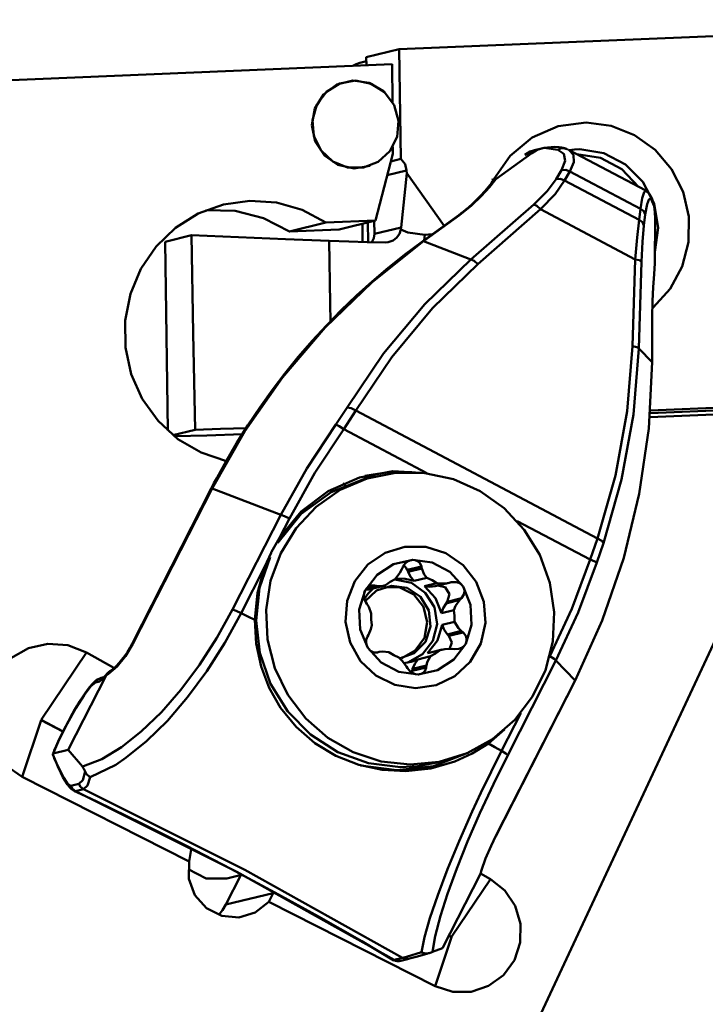
# Model space of a CAD drawing. Extents: x -46 to 72, y -39 to 53.
# Drawn here: x 28 to 51, y 2 to 35 of the extents above; entities that cross this region are included whole.
import ezdxf

# ---------------------------------------------------------------- set-up
doc = ezdxf.new("R2010")
doc.units = 0
doc.header["$PDMODE"] = 1
doc.layers.get('DEFPOINTS').update_dxf_attribs({"linetype": 'CONTINUOUS'})
doc.layers.add('1', color=4, linetype='CONTINUOUS', lineweight=50)
doc.layers.add('2', color=7, linetype='CONTINUOUS', lineweight=25)
doc.styles.add('STANDARD 3.5 mm', font='monos.ttf', dxfattribs={"height": 3.5})
doc.dimstyles.new('AM_DIN', dxfattribs={"dimtxt": 3.5, "dimasz": 2.5, "dimexe": 2, "dimexo": 1, "dimgap": 1, "dimtad": 1, "dimdsep": 46, "dimtxsty": 'STANDARD 3.5 mm', "dimcen": 0.09, "dimadec": 0, "dimazin": 2, "dimtm": 1e-09, "dimtfac": 0.707107, "dimtmove": 0, "dimatfit": 3, "dimfxl": 1, "dimtolj": 1, "dimlwd": -1, "dimlwe": -1, "dimarcsym": 0})

# ---------------------------------------------------------------- blocks, each defined once
blk = doc.blocks.new('*D10')
at = {"layer": '2', "color": 0}
for p, q in [((0, 26), (0, 50.25)), ((60.204, 36.008), (60.204, 50.25)), ((2.5, 48.25), (57.704, 48.25))]:
    blk.add_line(p, q, dxfattribs=at)
for points in [[(2.5, 48.666), (2.5, 47.833), (0, 48.25)], [(57.704, 48.666), (57.704, 47.833), (60.204, 48.25)]]:
    blk.add_solid(points, dxfattribs=at)
at = {"layer": 'DEFPOINTS', "color": 0}
for p in [(60.204, 48.25), (60.204, 35.008), (0, 25)]:
    blk.add_point(p, dxfattribs=at)
at = {"layer": '2', "color": 0, "insert": (30.102, 51.061), "char_height": 3.5, "attachment_point": 5, "style": 'STANDARD 3.5 mm'}
blk.add_mtext('\\A1;60', dxfattribs=at)

msp = doc.modelspace()

# ---------------------------------------------------------------- linework, layer by layer
at = {"layer": '1'}
for p, q in [((40.557662, 34.200656), (52.274933, 34.687666)), ((39.431434, 33.925067), (40.557662, 34.200656)), ((40.607186, 30.449262), (40.557662, 34.200656)), ((40.318311, 33.68155), (23.304827, 32.974422)), ((39.084423, 33.689882), (38.966371, 33.625352)), ((39.211705, 33.733024), (39.084423, 33.689882)), ((39.433263, 33.787236), (39.211729, 33.733024)), ((39.435141, 33.644803), (39.431434, 33.925067)), ((40.318311, 33.68155), (40.325978, 32.389889)), ((38.429703, 32.986994), (37.973941, 32.652252)), ((38.529225, 33.02672), (38.068291, 32.740716)), ((38.975551, 33.124365), (38.429703, 32.986994)), ((39.062126, 33.123783), (38.529225, 33.02672)), ((39.532373, 33.044428), (38.975551, 33.124365)), ((39.595027, 33.018775), (39.062126, 33.123783)), ((40.019468, 32.75881), (39.532373, 33.044428)), ((40.05596, 32.725891), (39.595027, 33.018775)), ((37.973941, 32.652252), (37.674299, 32.168633)), ((38.068291, 32.740716), (37.741579, 32.304381)), ((40.38266, 32.284687), (40.05596, 32.725891)), ((37.741579, 32.304381), (37.593223, 31.776651)), ((37.674299, 32.168633), (37.574208, 31.606216)), ((40.531028, 31.754754), (40.38266, 32.284687)), ((37.593223, 31.776651), (37.643244, 31.228792)), ((40.481007, 31.207645), (40.531028, 31.754754)), ((46.940169, 31.692984), (45.979702, 31.565012)), ((47.791159, 31.581), (46.940169, 31.692984)), ((37.574208, 31.606216), (37.688179, 31.046536)), ((45.979702, 31.565012), (45.09176, 31.17647)), ((48.591922, 31.264377), (47.791159, 31.581)), ((37.643244, 31.228792), (37.884884, 30.734806)), ((37.688179, 31.046536), (37.99969, 30.570693)), ((40.239355, 30.717244), (40.481007, 31.207645)), ((45.09176, 31.17647), (44.343417, 30.556692)), ((49.295161, 30.761791), (48.591922, 31.264377)), ((37.884884, 30.734806), (38.285526, 30.361404)), ((40.336454, 30.626601), (39.750298, 28.348348)), ((39.838713, 30.349825), (40.239355, 30.717244)), ((40.335061, 30.862027), (40.336454, 30.626601)), ((43.852289, 29.762724), (45.079103, 30.649855)), ((45.029821, 30.697551), (44.843846, 30.5923)), ((45.079103, 30.649855), (44.843846, 30.5923)), ((45.18112, 30.744544), (45.029821, 30.697551)), ((45.079103, 30.649855), (45.271279, 30.755541)), ((45.460245, 30.816778), (45.179993, 30.748202)), ((45.271279, 30.755541), (45.506621, 30.827363)), ((45.506621, 30.827363), (45.861165, 30.860985)), ((45.970158, 30.762687), (45.506621, 30.827363)), ((45.861165, 30.860985), (46.013397, 30.850715)), ((46.083463, 30.816439), (45.970158, 30.762687)), ((46.182415, 30.624978), (45.970158, 30.762687)), ((46.013397, 30.850715), (46.101982, 30.837174)), ((46.204374, 30.812636), (46.083463, 30.816439)), ((46.101982, 30.837174), (46.153686, 30.826128)), ((46.153686, 30.826128), (46.184583, 30.818086)), ((46.226381, 30.385796), (46.182415, 30.624978)), ((46.184583, 30.818086), (46.215759, 30.808421)), ((46.263394, 30.794323), (46.204374, 30.812636)), ((46.215759, 30.808421), (46.233139, 30.801929)), ((46.233139, 30.801929), (46.239437, 30.799192)), ((46.239437, 30.799192), (46.245033, 30.796454)), ((46.245033, 30.796454), (46.248593, 30.794396)), ((46.248593, 30.794396), (46.251742, 30.791997)), ((46.251742, 30.791997), (46.252082, 30.791658)), ((46.317957, 30.765061), (46.263394, 30.794323)), ((46.336742, 30.762251), (46.359742, 30.750963)), ((46.539758, 30.771916), (46.354461, 30.753603)), ((48.977896, 29.36488), (46.35973, 30.750963)), ((46.359742, 30.750963), (46.505748, 30.591089)), ((46.725962, 30.7771), (46.539758, 30.771916)), ((46.615928, 30.615409), (47.427954, 30.484773)), ((47.543633, 30.641256), (46.725962, 30.7771)), ((48.283171, 30.258939), (47.543633, 30.641256)), ((49.859383, 30.102892), (49.295161, 30.761791)), ((37.99969, 30.570693), (38.463604, 30.247627)), ((38.285526, 30.361404), (38.791054, 30.159018)), ((39.333185, 30.154972), (39.838713, 30.349825)), ((40.269562, 30.366636), (40.607186, 30.449262)), ((40.754525, 30.273909), (40.607186, 30.449262)), ((40.809463, 30.050836), (40.754525, 30.273909)), ((44.343417, 30.556692), (43.791161, 29.752453)), ((46.099269, 30.060259), (46.226381, 30.385796)), ((46.513815, 30.343139), (46.383554, 30.019176)), ((46.505748, 30.591089), (46.513815, 30.343139)), ((47.427954, 30.484773), (48.158167, 30.098169)), ((38.463604, 30.247627), (39.012674, 30.124184)), ((38.791054, 30.159018), (39.333185, 30.154972)), ((39.012674, 30.124184), (39.567339, 30.218244)), ((40.146592, 29.888613), (40.809463, 30.050836)), ((40.621575, 28.111638), (40.81059, 29.965279)), ((40.81059, 29.965279), (40.809463, 30.050836)), ((42.085475, 28.167327), (40.81059, 29.965279)), ((45.920876, 29.753786), (46.099269, 30.060259)), ((46.239921, 30.073146), (46.099269, 30.060259)), ((46.383554, 30.019176), (46.205149, 29.712679)), ((46.383554, 30.019176), (46.239921, 30.073146)), ((48.794017, 28.743043), (46.383554, 30.019176)), ((48.158167, 30.098169), (48.730055, 29.496122)), ((48.873881, 29.666654), (48.283171, 30.258939)), ((50.251268, 29.326631), (49.859383, 30.102892)), ((43.704563, 29.62436), (43.595969, 29.488104)), ((43.852289, 29.762724), (43.635187, 29.488564)), ((43.742472, 29.675205), (43.704563, 29.62436)), ((43.80148, 29.758897), (43.718358, 29.738549)), ((43.77825, 29.725154), (43.742472, 29.675205)), ((43.792336, 29.737726), (43.771092, 29.710838)), ((43.771092, 29.710838), (43.774507, 29.711346)), ((43.774507, 29.711346), (43.783288, 29.715779)), ((43.783288, 29.715779), (43.793886, 29.722247)), ((43.803999, 29.750927), (43.792336, 29.737726)), ((43.793886, 29.722247), (43.807064, 29.730919)), ((43.80148, 29.758897), (43.803999, 29.750927)), ((43.807064, 29.730919), (43.829725, 29.746591)), ((43.829725, 29.746591), (43.852289, 29.762724)), ((45.61307, 29.34257), (45.920876, 29.753786)), ((46.205149, 29.712679), (45.877492, 29.248196)), ((46.061517, 29.766672), (45.920876, 29.753786)), ((46.205149, 29.712679), (46.061517, 29.766672)), ((46.205149, 29.712679), (48.747653, 28.366637)), ((49.259335, 28.921012), (48.873881, 29.666654)), ((43.475519, 29.347633), (43.340183, 29.198853)), ((43.635187, 29.488564), (43.358702, 29.18088)), ((43.595969, 29.488104), (43.475519, 29.347633)), ((45.147728, 28.887681), (45.61307, 29.34257)), ((48.856126, 29.103099), (48.918428, 29.313793)), ((48.918428, 29.313793), (48.977884, 29.36488)), ((49.066893, 29.305291), (48.978066, 29.356087)), ((49.11414, 29.239016), (49.066893, 29.305291)), ((50.447683, 28.478767), (50.251268, 29.326631)), ((35.455066, 29.021224), (34.550919, 28.893228)), ((36.365851, 28.958219), (35.455066, 29.021224)), ((37.244613, 28.706878), (36.365851, 28.958219)), ((43.358702, 29.18088), (43.026697, 28.860405)), ((43.194298, 29.048281), (43.062003, 28.92043)), ((43.340183, 29.198853), (43.194298, 29.048281)), ((45.877492, 29.248196), (45.384475, 28.730035)), ((48.794017, 28.743043), (48.856126, 29.103099)), ((49.089663, 29.085827), (49.020469, 28.906551)), ((49.163205, 29.072238), (49.089663, 29.085827)), ((49.151347, 29.159612), (49.114019, 29.239185)), ((49.19352, 29.073764), (49.143172, 29.178578)), ((49.163205, 29.072238), (49.151347, 29.159612)), ((49.26332, 28.838507), (49.163205, 29.072238)), ((49.199249, 29.074006), (49.26332, 28.838507)), ((34.550919, 28.893228), (33.691778, 28.579657)), ((34.951742, 28.67672), (33.957701, 28.698884)), ((35.917538, 28.430489), (34.951742, 28.67672)), ((38.054072, 28.277858), (37.244613, 28.706878)), ((42.672298, 28.59298), (42.58794, 28.533027)), ((43.026697, 28.860405), (42.613653, 28.527431)), ((42.748746, 28.655912), (42.672298, 28.59298)), ((42.835321, 28.724028), (42.748746, 28.655912)), ((42.918116, 28.792386), (42.835321, 28.724028)), ((43.062003, 28.92043), (42.918116, 28.792386)), ((42.999833, 27.01248), (45.147728, 28.887681)), ((45.384475, 28.730035), (43.23658, 26.854835)), ((45.25924, 28.841535), (45.147728, 28.887681)), ((45.384475, 28.730035), (45.25924, 28.841535)), ((48.617586, 27.018366), (45.384475, 28.730035)), ((48.747653, 28.366637), (48.794017, 28.743043)), ((48.910035, 28.659545), (48.794017, 28.743043)), ((48.959983, 28.545768), (48.910035, 28.659545)), ((49.020469, 28.906551), (48.959983, 28.545768)), ((49.402689, 28.093252), (49.259335, 28.921012)), ((49.26332, 28.838507), (49.287337, 28.629387)), ((49.287337, 28.629387), (49.294895, 28.417942)), ((33.691778, 28.579657), (32.9141, 28.093834)), ((36.806534, 27.972572), (35.917538, 28.430489)), ((36.806534, 27.972572), (38.054072, 28.277858)), ((39.750298, 28.348348), (38.054072, 28.277858)), ((38.502748, 28.043062), (39.750298, 28.348348)), ((39.486216, 28.283672), (39.495142, 27.607817)), ((39.70815, 27.888105), (39.702227, 28.3366)), ((42.589781, 28.531985), (41.358582, 27.641681)), ((42.613653, 28.527431), (41.382454, 27.637127)), ((42.589393, 28.531695), (42.589006, 28.531355)), ((42.589781, 28.531985), (42.589393, 28.531695)), ((42.599252, 28.533342), (42.589781, 28.531985)), ((42.613653, 28.527431), (42.599252, 28.533342)), ((48.677915, 27.765608), (48.747653, 28.366637)), ((48.863671, 28.283163), (48.747653, 28.366637)), ((48.91362, 28.169362), (48.863671, 28.283163)), ((48.959983, 28.545768), (48.91362, 28.169362)), ((49.294895, 28.417942), (49.288754, 26.884581)), ((50.437037, 27.609416), (50.447683, 28.478767)), ((32.9141, 28.093834), (32.250877, 27.456324)), ((38.502748, 28.043062), (36.806534, 27.972572)), ((39.305328, 27.612589), (39.29708, 28.237478)), ((39.70815, 27.888105), (40.621575, 28.111638)), ((40.607816, 28.036618), (40.562446, 27.888977)), ((40.607792, 28.036497), (40.621575, 28.111638)), ((40.853695, 27.937569), (40.607792, 28.036497)), ((41.428236, 27.859933), (40.853695, 27.937569)), ((48.91362, 28.169362), (48.863756, 27.6216)), ((49.290244, 27.262513), (49.402689, 28.093252)), ((32.56641, 27.620946), (33.458907, 27.839343)), ((32.56641, 27.620946), (32.65158, 21.168263)), ((33.458907, 27.839343), (33.523232, 24.495265)), ((35.068014, 27.773916), (33.458907, 27.839343)), ((36.677121, 27.708489), (35.068014, 27.773916)), ((38.160231, 27.648173), (36.677121, 27.708489)), ((38.840192, 27.624386), (38.160231, 27.648173)), ((38.200114, 25.504869), (38.160231, 27.648173)), ((39.467043, 27.608447), (38.840192, 27.624386)), ((40.073195, 27.5982), (39.467043, 27.608447)), ((39.622375, 27.600332), (39.687209, 27.737339)), ((41.382454, 27.637127), (39.634838, 26.241621)), ((39.687209, 27.737339), (39.70815, 27.888105)), ((40.176253, 27.606606), (40.073195, 27.5982)), ((40.345187, 27.66588), (40.176253, 27.606606)), ((40.473946, 27.763912), (40.345187, 27.66588)), ((40.562446, 27.888977), (40.473946, 27.763912)), ((41.358582, 27.641681), (41.05034, 27.414951)), ((41.368029, 27.643038), (41.35857, 27.641681)), ((41.382454, 27.637127), (41.368029, 27.643038)), ((41.382454, 27.637127), (42.999833, 27.01248)), ((41.409851, 27.678743), (41.428236, 27.859933)), ((41.685972, 27.87844), (41.428236, 27.859933)), ((48.617586, 27.018366), (48.677915, 27.765608)), ((48.863756, 27.6216), (48.831091, 26.937654)), ((50.219947, 26.769859), (50.437037, 27.609416)), ((32.250877, 27.456324), (31.730257, 26.694234)), ((41.05034, 27.414951), (40.745841, 27.183279)), ((40.745841, 27.183279), (40.181461, 26.732531)), ((41.432729, 25.492515), (42.999833, 27.01248)), ((43.111345, 26.966335), (42.999833, 27.01248)), ((43.23658, 26.854835), (43.111345, 26.966335)), ((48.524327, 24.055417), (48.617586, 27.018366)), ((48.763532, 26.986295), (48.617586, 27.018366)), ((48.831091, 26.937654), (48.737831, 23.974681)), ((48.831091, 26.937654), (48.763532, 26.986295)), ((31.730257, 26.694234), (31.374332, 25.839877)), ((40.181461, 26.732531), (39.630889, 26.264464)), ((43.23658, 26.854835), (41.690429, 25.352286)), ((49.257639, 26.511929), (49.288754, 26.884581)), ((49.809253, 26.009683), (50.219947, 26.769859)), ((39.634838, 26.241621), (38.027051, 24.686241)), ((39.630889, 26.264464), (39.095275, 25.780021)), ((49.228063, 26.062829), (49.257639, 26.511929)), ((49.206395, 25.588778), (49.228063, 26.062829)), ((49.229177, 25.373724), (49.809253, 26.009683)), ((31.374332, 25.839877), (31.198204, 24.929516)), ((39.095275, 25.780021), (38.574571, 25.27918)), ((49.195543, 25.042881), (49.206395, 25.588778)), ((38.574571, 25.27918), (38.069587, 24.762739)), ((38.211439, 24.896209), (38.200114, 25.504869)), ((40.021539, 23.80146), (41.432729, 25.492515)), ((41.690429, 25.352286), (40.29869, 23.680537)), ((31.198204, 24.929516), (31.209359, 24.001763)), ((49.189378, 23.504022), (49.195543, 25.042881)), ((49.191037, 23.502641), (49.197214, 25.041501)), ((49.195543, 25.042881), (49.19679, 25.042179)), ((49.19679, 25.042179), (49.197214, 25.041501)), ((38.027051, 24.686241), (36.572258, 22.983729)), ((38.069587, 24.762739), (37.580433, 24.230843)), ((33.523232, 24.495265), (33.586648, 21.198591)), ((37.580433, 24.230843), (37.107691, 23.684122)), ((31.209359, 24.001763), (31.4073, 23.096028)), ((48.343608, 21.829996), (48.524327, 24.055417)), ((48.670272, 24.023346), (48.524327, 24.055417)), ((48.737831, 23.974681), (48.555526, 21.721597)), ((48.737831, 23.974681), (48.670272, 24.023346)), ((48.737831, 23.974681), (49.189378, 23.504022)), ((37.107691, 23.684122), (36.651687, 23.122916)), ((38.778422, 21.953826), (40.021539, 23.80146)), ((40.29869, 23.680537), (39.073365, 21.853977)), ((49.075213, 21.243743), (49.189378, 23.504022)), ((49.189378, 23.504022), (49.190625, 23.503344)), ((49.190625, 23.503344), (49.191037, 23.502641)), ((31.4073, 23.096028), (31.783658, 22.250707)), ((36.572258, 22.983729), (35.28239, 21.148037)), ((36.651687, 23.122916), (36.212736, 22.547685)), ((36.212736, 22.547685), (35.791359, 21.959034)), ((31.783658, 22.250707), (32.322433, 21.501673)), ((35.791359, 21.959034), (35.387713, 21.357254)), ((38.395306, 21.374234), (38.778422, 21.953826)), ((38.911323, 21.934326), (38.778422, 21.953826)), ((39.073365, 21.853977), (38.911323, 21.934326)), ((52.270149, 21.890094), (49.119748, 21.759143)), ((53.322677, 22.027973), (49.126615, 21.85359)), ((39.073365, 21.853977), (38.662102, 21.212858)), ((39.073365, 21.853977), (47.327149, 17.484307)), ((47.943403, 19.633304), (48.343608, 21.829996)), ((48.555526, 21.721597), (48.151166, 19.497508)), ((49.109223, 21.625091), (53.20001, 21.795115)), ((32.322433, 21.501673), (33.000783, 20.880732)), ((32.830432, 21.013525), (33.586648, 21.198591)), ((33.586648, 21.198591), (34.449931, 21.227102)), ((34.449931, 21.227102), (35.335403, 21.256339)), ((35.387713, 21.357254), (35.002381, 20.743168)), ((37.398092, 19.8681), (38.395306, 21.374234)), ((38.662102, 21.212858), (37.677133, 19.724698)), ((38.508296, 21.316825), (38.395306, 21.374234)), ((38.662102, 21.212858), (38.508296, 21.316825)), ((41.493687, 19.713774), (38.662102, 21.212858)), ((48.752171, 19.008197), (49.075213, 21.243743)), ((32.878588, 20.974622), (33.982118, 20.995357)), ((33.000783, 20.880732), (33.789906, 20.41424)), ((35.199062, 21.045935), (33.982118, 20.995357)), ((35.28239, 21.148037), (34.168032, 19.194232)), ((35.002381, 20.743168), (34.654061, 20.149745)), ((33.789906, 20.41424), (34.656338, 20.121961)), ((34.654061, 20.149745), (34.32282, 19.546366)), ((36.515721, 18.287504), (37.398092, 19.8681)), ((34.32282, 19.546366), (34.230286, 19.370166)), ((37.677133, 19.724698), (36.805795, 18.162899)), ((38.134796, 19.103661), (39.195584, 19.570589)), ((38.228007, 19.069554), (39.405891, 19.527424)), ((38.540937, 19.138736), (39.456784, 19.5305)), ((39.195584, 19.570589), (40.335449, 19.777626)), ((39.382201, 19.624559), (40.176677, 19.751514)), ((39.742837, 19.609856), (39.405782, 19.527375)), ((39.456784, 19.5305), (40.433009, 19.726685)), ((40.176677, 19.751514), (40.981885, 19.747953)), ((40.335449, 19.777626), (41.493687, 19.713774)), ((40.433009, 19.726685), (41.429617, 19.719248)), ((41.429617, 19.719248), (42.405829, 19.508529)), ((47.327149, 17.484307), (47.943403, 19.633304)), ((34.139207, 19.193166), (31.434042, 13.882492)), ((34.168032, 19.194232), (31.462868, 13.883558)), ((34.230286, 19.370166), (34.139207, 19.193166)), ((34.148133, 19.196654), (34.139207, 19.193166)), ((34.168032, 19.194232), (34.148133, 19.196654)), ((36.515721, 18.287504), (34.168032, 19.194232)), ((38.731162, 19.308856), (38.633772, 19.360428)), ((42.405829, 19.508529), (43.321689, 19.103079)), ((48.151166, 19.497508), (47.528239, 17.321526)), ((37.206086, 18.321756), (38.228007, 19.069554)), ((37.209598, 18.401741), (38.134796, 19.103661)), ((37.722951, 18.567405), (38.540937, 19.138736)), ((43.321689, 19.103079), (44.139674, 18.519588)), ((48.222904, 16.815695), (48.752171, 19.008197)), ((37.036317, 17.839954), (37.722951, 18.567405)), ((44.139674, 18.519588), (44.826309, 17.781866)), ((34.867978, 15.052721), (36.515721, 18.287504)), ((36.407491, 17.333299), (37.206086, 18.321756)), ((36.469249, 17.502208), (37.209598, 18.401741)), ((36.637153, 18.24412), (36.515721, 18.287504)), ((36.805795, 18.162899), (36.637153, 18.24412)), ((32.682464, -26.000005), (53.20001, 17.999997)), ((36.805795, 18.162899), (36.469249, 17.502208)), ((36.509144, 16.986106), (37.036317, 17.839954)), ((47.073507, 16.759715), (44.583131, 18.078166)), ((36.469249, 17.502208), (36.1998, 17.030774)), ((44.826309, 17.781866), (45.353481, 16.92017)), ((40.071003, 16.992961), (40.753156, 17.201282)), ((40.753156, 17.201282), (41.467018, 17.195952)), ((41.467018, 17.195952), (42.149171, 16.977482)), ((47.073507, 16.759715), (47.327149, 17.484307)), ((47.528239, 17.321526), (47.305312, 16.657129)), ((47.470781, 17.40282), (47.327149, 17.484307)), ((47.528239, 17.321526), (47.470781, 17.40282)), ((35.786417, 15.791993), (36.143699, 16.844133)), ((36.181996, 16.996013), (35.971144, 16.524337)), ((36.163017, 16.040839), (36.509144, 16.986106)), ((36.186526, 17.004903), (36.181996, 16.996013)), ((36.1998, 17.030774), (36.186526, 17.004903)), ((39.481177, 16.589522), (40.071003, 16.992961)), ((42.149171, 16.977482), (42.738997, 16.565226)), ((45.353481, 16.92017), (45.699608, 15.969743)), ((35.971144, 16.524337), (35.158052, 14.928092)), ((35.714147, 15.630229), (35.971144, 16.524337)), ((39.036098, 16.026789), (39.481177, 16.589522)), ((39.798103, 16.245284), (40.362361, 16.609409)), ((40.362361, 16.609409), (41.016815, 16.754918)), ((40.644696, 16.430205), (40.674321, 16.500791)), ((40.683042, 16.520194), (40.674321, 16.500791)), ((40.760799, 16.63293), (40.683042, 16.520194)), ((40.782902, 16.495269), (40.713091, 16.563796)), ((40.83554, 16.695111), (40.760799, 16.63293)), ((40.830756, 16.409591), (40.782902, 16.495269)), ((40.830756, 16.409591), (41.311746, 16.527292)), ((40.916022, 16.735031), (40.83554, 16.695111)), ((41.003964, 16.754143), (40.916022, 16.735031)), ((41.016815, 16.754918), (41.003964, 16.754143)), ((41.016815, 16.754918), (41.682508, 16.664275)), ((41.100725, 16.746997), (41.016815, 16.754918)), ((41.18358, 16.71277), (41.100725, 16.746997)), ((41.256662, 16.647076), (41.18358, 16.71277)), ((41.311746, 16.527292), (41.256662, 16.647076)), ((41.311746, 16.527292), (41.326607, 16.458546)), ((41.682508, 16.664275), (42.279165, 16.348403)), ((42.738997, 16.565226), (43.184088, 15.99588)), ((46.446001, 15.082322), (47.073507, 16.759715)), ((47.305312, 16.657129), (46.670261, 14.959267)), ((47.231201, 16.698769), (47.073507, 16.759715)), ((47.305312, 16.657129), (47.231201, 16.698769)), ((47.491759, 14.684211), (48.222904, 16.815695)), ((39.392084, 15.70646), (39.798103, 16.245284)), ((40.420328, 16.093694), (40.581352, 16.303565)), ((40.581352, 16.303565), (40.644696, 16.430205)), ((40.830756, 16.409591), (40.856202, 16.343437)), ((40.856202, 16.343437), (41.326607, 16.458546)), ((40.856202, 16.343437), (40.94423, 16.175932)), ((40.94423, 16.175932), (41.068362, 16.033717)), ((41.326607, 16.458546), (41.408591, 16.251025)), ((41.408591, 16.251025), (41.496255, 16.13841)), ((42.279165, 16.348403), (42.734818, 15.845381)), ((36.012094, 15.042862), (36.163017, 16.040839)), ((38.775285, 15.354786), (39.036098, 16.026789)), ((39.505509, 15.836757), (39.439137, 15.777338)), ((39.447894, 15.785162), (39.765595, 15.862919)), ((39.490975, 15.823749), (39.70712, 15.876653)), ((39.590654, 15.875127), (39.505509, 15.836757)), ((39.70712, 15.876653), (39.590654, 15.875127)), ((39.604559, 15.760091), (40.03789, 15.86614)), ((39.70712, 15.876653), (39.765595, 15.862919)), ((39.765595, 15.862919), (39.962059, 15.852333)), ((39.777477, 15.70445), (40.292755, 15.868466)), ((39.962059, 15.852333), (40.092295, 15.882007)), ((40.046901, 15.822054), (40.57784, 15.805727)), ((40.249069, 15.99932), (40.092295, 15.882007)), ((40.420328, 16.093694), (40.249069, 15.99932)), ((40.292755, 15.868466), (40.829229, 15.792017)), ((40.402826, 16.077295), (40.969882, 15.962525)), ((40.438313, 16.111862), (40.757407, 16.108664)), ((40.757407, 16.108664), (41.068362, 16.033717)), ((40.969882, 15.962525), (41.447457, 15.629769)), ((41.068362, 16.033717), (41.496255, 16.13841)), ((41.843121, 15.954798), (41.415216, 15.85008)), ((41.415216, 15.85008), (41.795377, 15.445793)), ((41.415216, 15.85008), (41.60073, 15.828352)), ((41.675811, 16.058619), (41.496255, 16.13841)), ((41.60073, 15.828352), (41.785772, 15.851316)), ((41.843121, 15.954798), (41.675811, 16.058619)), ((41.785772, 15.851316), (42.256177, 15.966425)), ((41.843121, 15.954798), (42.110898, 15.941378)), ((42.129223, 15.814569), (41.867344, 15.871276)), ((42.110898, 15.941378), (42.256177, 15.966425)), ((42.269149, 15.582461), (42.129223, 15.814569)), ((42.256177, 15.966425), (42.334467, 15.985852)), ((42.356329, 15.990672), (42.334467, 15.985852)), ((42.49657, 15.994282), (42.356329, 15.990672)), ((42.589914, 15.967757), (42.49657, 15.994282)), ((42.666205, 15.921902), (42.589914, 15.967757)), ((42.727648, 15.856209), (42.666205, 15.921902)), ((42.734818, 15.845381), (42.727648, 15.856209)), ((42.734818, 15.845381), (42.994492, 15.215914)), ((42.770099, 15.766146), (42.734818, 15.845381)), ((43.184088, 15.99588), (43.444889, 15.319977)), ((45.699608, 15.969743), (45.850519, 14.969514)), ((35.621468, 14.702863), (35.714147, 15.630229)), ((35.668777, 14.683969), (35.786417, 15.791993)), ((39.193283, 15.057929), (39.392084, 15.70646)), ((39.357759, 15.609494), (39.34847, 15.52246)), ((39.34847, 15.52246), (39.358643, 15.431695)), ((39.386391, 15.694784), (39.357759, 15.609494)), ((39.361478, 15.411638), (39.497831, 15.607387)), ((39.382927, 15.331701), (39.777477, 15.70445)), ((39.392084, 15.70646), (39.386391, 15.694784)), ((39.439137, 15.777338), (39.392084, 15.70646)), ((39.423731, 15.737829), (39.514811, 15.743643)), ((39.497831, 15.607387), (39.664402, 15.777313)), ((39.514811, 15.743643), (39.604559, 15.760091)), ((40.57784, 15.805727), (41.054264, 15.564197)), ((40.829229, 15.792017), (41.283259, 15.489928)), ((41.054264, 15.564197), (41.387553, 15.142347)), ((41.283259, 15.489928), (41.567157, 15.02048)), ((41.447457, 15.629769), (41.757504, 15.133409)), ((42.198877, 15.321333), (42.269149, 15.582461)), ((42.679855, 15.439035), (42.759417, 15.564729)), ((42.759417, 15.564729), (42.781303, 15.671167)), ((42.781303, 15.671167), (42.770099, 15.766146)), ((38.721945, 14.633221), (38.775285, 15.354786)), ((39.358643, 15.431695), (39.404922, 15.31862)), ((39.404922, 15.31862), (39.415096, 15.303335)), ((39.453175, 15.249584), (39.415096, 15.303335)), ((39.517052, 15.143631), (39.453175, 15.249584)), ((39.599363, 14.914309), (39.517052, 15.143631)), ((41.387553, 15.142347), (41.515719, 14.618687)), ((41.795377, 15.445793), (41.998223, 14.927099)), ((42.155275, 15.266322), (42.056795, 15.106327)), ((42.155275, 15.266322), (42.62568, 15.381456)), ((42.198877, 15.321333), (42.155275, 15.266322)), ((42.198877, 15.321333), (42.679855, 15.439035)), ((42.481551, 15.177277), (42.426116, 15.031792)), ((42.62568, 15.381456), (42.481551, 15.177277)), ((42.679855, 15.439035), (42.62568, 15.381456)), ((42.994492, 15.215914), (43.026891, 14.535916)), ((43.444889, 15.319977), (43.49824, 14.597613)), ((34.332327, 14.085459), (34.867978, 15.052721)), ((35.158052, 14.928092), (34.60117, 13.916405)), ((34.989409, 15.009337), (34.867978, 15.052721)), ((35.158052, 14.928092), (34.989409, 15.009337)), ((35.158052, 14.928092), (35.389857, 14.815696)), ((35.389857, 14.815696), (35.621468, 14.702863)), ((36.062575, 14.033016), (36.012094, 15.042862)), ((39.225682, 14.377907), (39.193283, 15.057929)), ((39.599363, 14.914309), (39.595414, 14.716089)), ((41.567157, 15.02048), (41.626056, 14.474413)), ((41.757504, 15.133409), (41.849346, 14.554544)), ((42.056795, 15.106327), (41.998223, 14.927099)), ((41.998223, 14.927099), (42.426116, 15.031792)), ((42.448898, 14.834687), (42.426116, 15.031792)), ((42.44495, 14.636492), (42.448898, 14.834687)), ((45.694037, 13.457324), (46.446001, 15.082322)), ((45.850519, 14.969514), (45.80005, 13.960418)), ((46.670261, 14.959267), (45.909285, 13.314407)), ((35.621468, 14.702863), (35.672277, 13.898625)), ((35.796664, 13.575292), (35.668777, 14.683969)), ((38.88079, 13.926191), (38.721945, 14.633221)), ((39.588414, 14.379797), (39.618196, 14.519008)), ((39.595414, 14.716089), (39.618196, 14.519008)), ((41.515719, 14.618687), (41.414901, 14.090619)), ((41.626056, 14.474413), (41.448596, 13.957197)), ((41.849346, 14.554544), (41.707979, 13.987791)), ((42.017045, 14.531774), (41.864329, 13.998304)), ((42.44495, 14.636492), (42.017045, 14.531774)), ((42.017045, 14.531774), (42.09244, 14.358117)), ((42.44495, 14.636492), (42.576046, 14.419087)), ((43.026891, 14.535916), (42.82809, 13.887385)), ((43.49824, 14.597613), (43.339384, 13.892956)), ((46.564708, 12.631212), (47.491759, 14.684211)), ((39.485368, 13.74844), (39.225682, 14.377907)), ((39.470628, 14.137733), (39.427438, 14.020953)), ((39.470628, 14.137733), (39.503644, 14.190152)), ((39.503644, 14.190152), (39.588414, 14.379797)), ((42.09244, 14.358117), (42.205744, 14.206891)), ((42.205744, 14.206891), (42.676149, 14.322024)), ((42.205744, 14.206891), (42.254409, 14.155731)), ((42.254409, 14.155731), (42.735387, 14.273432)), ((42.349231, 13.93261), (42.254409, 14.155731)), ((42.576046, 14.419087), (42.676149, 14.322024)), ((42.676149, 14.322024), (42.735387, 14.273432)), ((42.751363, 14.259577), (42.735387, 14.273432)), ((42.830088, 14.154423), (42.751363, 14.259577)), ((42.857122, 14.0678), (42.830088, 14.154423)), ((28.557292, 13.880675), (27.892471, 13.729909)), ((29.236781, 13.832156), (28.557292, 13.880675)), ((29.874411, 13.588372), (29.236781, 13.832156)), ((31.462868, 13.883558), (31.214034, 13.467232)), ((31.433667, 13.882662), (31.356952, 13.740374)), ((31.442872, 13.886004), (31.434006, 13.882419)), ((31.462868, 13.883558), (31.442872, 13.886004)), ((33.736227, 13.162187), (34.332327, 14.085459)), ((34.60117, 13.916405), (33.983003, 12.949385)), ((35.672277, 13.898625), (35.838703, 13.114467)), ((36.312378, 13.052649), (36.062575, 14.033016)), ((39.237721, 13.29653), (38.88079, 13.926191)), ((39.427438, 14.020953), (39.425185, 13.919311)), ((39.425185, 13.919311), (39.446913, 13.826924)), ((39.446913, 13.826924), (39.485368, 13.74844)), ((41.448596, 13.957197), (41.069065, 13.568751)), ((41.414901, 14.090619), (41.103874, 13.656367)), ((41.707979, 13.987791), (41.356511, 13.525755)), ((41.864329, 13.998304), (41.524124, 13.564076)), ((42.274672, 13.702949), (42.349231, 13.93261)), ((42.82809, 13.887385), (42.422071, 13.348561)), ((42.700978, 13.753721), (42.777887, 13.815733)), ((42.777887, 13.815733), (42.82809, 13.887385)), ((42.82809, 13.887385), (42.83371, 13.899037)), ((42.83371, 13.899037), (42.858066, 13.983285)), ((42.858066, 13.983285), (42.857122, 14.0678)), ((43.339384, 13.892956), (42.982453, 13.2686)), ((45.80005, 13.960418), (45.550247, 12.983782)), ((27.892471, 13.729909), (27.297643, 13.392381)), ((28.328927, 11.287641), (29.874411, 13.588372)), ((30.815936, 13.059916), (29.874411, 13.588372)), ((31.214034, 13.467232), (30.927194, 13.112045)), ((31.183997, 13.469823), (31.089357, 13.344274)), ((31.274532, 13.603875), (31.183997, 13.469823)), ((31.356952, 13.740374), (31.274532, 13.603875)), ((36.163696, 12.521214), (35.796664, 13.575292)), ((39.941009, 13.245443), (39.485368, 13.74844)), ((39.485368, 13.74844), (39.492465, 13.737612)), ((39.492465, 13.737612), (39.549632, 13.670877)), ((39.549632, 13.670877), (39.615689, 13.622503)), ((39.615689, 13.622503), (39.692174, 13.591861)), ((39.692174, 13.591861), (39.79998, 13.587525)), ((39.79998, 13.587525), (39.816016, 13.59094)), ((39.807853, 13.589196), (39.873147, 13.605183)), ((39.873147, 13.605183), (39.816016, 13.59094)), ((39.9822, 13.62134), (39.873147, 13.605183)), ((40.201203, 13.596003), (39.9822, 13.62134)), ((40.201203, 13.596003), (40.368514, 13.492182)), ((40.368514, 13.492182), (40.548057, 13.41239)), ((41.069065, 13.568751), (40.56075, 13.384073)), ((41.103874, 13.656367), (40.640481, 13.396693)), ((41.356511, 13.525755), (40.852363, 13.243941)), ((41.623997, 13.457106), (41.196092, 13.352389)), ((41.623997, 13.457106), (41.511722, 13.259177)), ((41.524124, 13.564076), (41.952017, 13.66877)), ((41.55387, 13.573281), (41.524124, 13.564076)), ((41.583956, 13.581275), (41.55387, 13.573281)), ((42.017287, 13.687325), (41.583956, 13.581275)), ((41.623997, 13.457106), (41.795244, 13.55148)), ((41.795244, 13.55148), (41.952017, 13.66877)), ((42.107894, 13.704741), (41.952017, 13.66877)), ((42.363729, 13.70869), (42.107894, 13.704741)), ((42.443363, 13.700139), (42.363729, 13.70869)), ((42.443363, 13.700139), (42.596224, 13.710555)), ((42.596224, 13.710555), (42.700978, 13.753721)), ((45.841872, 13.370992), (45.694037, 13.457324)), ((30.897447, 13.129752), (30.803473, 13.042911)), ((30.993662, 13.230909), (30.897447, 13.129752)), ((31.089357, 13.344274), (30.993662, 13.230909)), ((33.097507, 12.310374), (33.736227, 13.162187)), ((39.761029, 12.80017), (39.237721, 13.29653)), ((40.537665, 12.929546), (39.941009, 13.245443)), ((40.661374, 13.306049), (40.548057, 13.41239)), ((40.802717, 13.113038), (40.661374, 13.306049)), ((40.959442, 13.267438), (40.711456, 13.226016)), ((41.196092, 13.352389), (40.959442, 13.267438)), ((41.085973, 13.200436), (41.014235, 13.02627)), ((41.014235, 13.02627), (41.48464, 13.141379)), ((41.196092, 13.352389), (41.085973, 13.200436)), ((41.48464, 13.141379), (41.476162, 13.075976)), ((41.511722, 13.259177), (41.48464, 13.141379)), ((42.422071, 13.348561), (41.857813, 12.984436)), ((42.982453, 13.2686), (42.459157, 12.780064)), ((45.909285, 13.314407), (44.261542, 10.079599)), ((45.909285, 13.314407), (45.841872, 13.370992)), ((46.564708, 12.631212), (45.909285, 13.314407)), ((29.250721, 10.260015), (30.543181, 12.797335)), ((30.560016, 12.833452), (30.445137, 12.695646)), ((30.532244, 12.80981), (30.493439, 12.766402)), ((30.580497, 12.87141), (30.532244, 12.80981)), ((30.631984, 12.853606), (30.543181, 12.797335)), ((30.543181, 12.797335), (30.554772, 12.821292)), ((30.554772, 12.821292), (30.560016, 12.833452)), ((30.6038, 12.898129), (30.560016, 12.833452)), ((30.582701, 12.87439), (30.580497, 12.87141)), ((30.58493, 12.877418), (30.582701, 12.87439)), ((30.646251, 12.92366), (30.6038, 12.898129)), ((30.927194, 13.112045), (30.631984, 12.853606)), ((30.677875, 12.950112), (30.641891, 12.930951)), ((30.716693, 12.975062), (30.677875, 12.950112)), ((30.803473, 13.042911), (30.716693, 12.975062)), ((33.983003, 12.949385), (33.322505, 12.056441)), ((35.838703, 13.114467), (36.118446, 12.375656)), ((36.751281, 12.141925), (36.312378, 13.052649)), ((40.404195, 12.481245), (39.761029, 12.80017)), ((41.203371, 12.838903), (40.537665, 12.929546)), ((40.838737, 13.049476), (40.802717, 13.113038)), ((40.838737, 13.049476), (40.930204, 12.938606)), ((40.930204, 12.938606), (41.022919, 12.877733)), ((40.976834, 12.908181), (40.986972, 12.932865)), ((40.986972, 12.932865), (40.995183, 12.958275)), ((40.995183, 12.958275), (41.476162, 13.075976)), ((41.014235, 13.02627), (40.995183, 12.958275)), ((41.022919, 12.877733), (41.1163, 12.846049)), ((41.1163, 12.846049), (41.203371, 12.838903)), ((41.857813, 12.984436), (41.203371, 12.838903)), ((41.203371, 12.838903), (41.216149, 12.839678)), ((41.216149, 12.839678), (41.299804, 12.857724)), ((41.299804, 12.857724), (41.370052, 12.895149)), ((41.370052, 12.895149), (41.427945, 12.953213)), ((41.427945, 12.953213), (41.473255, 13.058003)), ((41.473255, 13.058003), (41.476162, 13.075976)), ((45.550247, 12.983782), (45.111332, 12.079598)), ((30.072776, 12.506292), (29.991592, 12.411264)), ((30.185294, 12.56748), (30.030458, 12.442367)), ((30.15132, 12.586786), (30.072776, 12.506292)), ((30.194571, 12.625204), (30.15132, 12.586786)), ((30.264637, 12.664737), (30.185294, 12.56748)), ((30.322846, 12.601151), (30.185294, 12.56748)), ((30.243103, 12.65982), (30.194571, 12.625204)), ((30.304933, 12.692085), (30.243103, 12.65982)), ((30.376755, 12.719772), (30.264637, 12.664737)), ((30.376755, 12.719772), (30.304933, 12.692085)), ((30.403291, 12.699279), (30.322846, 12.601151)), ((30.445137, 12.695646), (30.322846, 12.601151)), ((30.514307, 12.753443), (30.376755, 12.719772)), ((30.51702, 12.754073), (30.403291, 12.699279)), ((30.45588, 12.729583), (30.454778, 12.728057)), ((30.469288, 12.74247), (30.45588, 12.729583)), ((30.493439, 12.766402), (30.469288, 12.74247)), ((36.751571, 11.574275), (36.163696, 12.521214)), ((41.110087, 12.368074), (40.404195, 12.481245)), ((41.815979, 12.470732), (41.110087, 12.368074)), ((42.459157, 12.780064), (41.815979, 12.470732)), ((43.859556, 7.320562), (46.564708, 12.631212)), ((43.86004, 7.314676), (46.565192, 12.62535)), ((46.564708, 12.631212), (46.565652, 12.627942)), ((46.565652, 12.627942), (46.565192, 12.62535)), ((29.794826, 12.134706), (29.509911, 11.685654)), ((29.829453, 12.193109), (29.737525, 12.057192)), ((30.030458, 12.442367), (29.794826, 12.134706)), ((29.912708, 12.309114), (29.829453, 12.193109)), ((29.991592, 12.411264), (29.912708, 12.309114)), ((32.434006, 11.549543), (33.097507, 12.310374)), ((36.118446, 12.375656), (36.506068, 11.693672)), ((37.361321, 11.338098), (36.751281, 12.141925)), ((29.641928, 11.908388), (29.546391, 11.752753)), ((29.737525, 12.057192), (29.641928, 11.908388)), ((33.322505, 12.056441), (32.637506, 11.257289)), ((45.111332, 12.079598), (44.501304, 11.284855)), ((29.509911, 11.685654), (29.213817, 11.155284)), ((29.449558, 11.588398), (29.353549, 11.419052)), ((29.546391, 11.752753), (29.449558, 11.588398)), ((31.748049, 10.885703), (32.434006, 11.549543)), ((36.506068, 11.693672), (37.035566, 11.042864)), ((37.530981, 10.781688), (36.751571, 11.574275)), ((44.046281, 10.222517), (44.70363, 11.51299)), ((28.324421, 11.278775), (27.681219, 9.334514)), ((28.328927, 11.287641), (28.32229, 11.285533)), ((28.32229, 11.285533), (28.324421, 11.278775)), ((28.324421, 11.278775), (29.071917, 10.883039)), ((29.076253, 10.891977), (28.328927, 11.287641)), ((29.213817, 11.155284), (28.946173, 10.614523)), ((29.258606, 11.245274), (29.16617, 11.069728)), ((29.353549, 11.419052), (29.258606, 11.245274)), ((32.637506, 11.257289), (31.931202, 10.559027)), ((38.117513, 10.674064), (37.361321, 11.338098)), ((44.501304, 11.284855), (43.745112, 10.632109)), ((29.077258, 10.894278), (28.992925, 10.721057)), ((29.16617, 11.069728), (29.077258, 10.894278)), ((31.072885, 10.351215), (31.748049, 10.885703)), ((37.035566, 11.042864), (37.671464, 10.489749)), ((38.463095, 10.182936), (37.530981, 10.781688)), ((44.154244, 10.951566), (43.598985, 10.479429)), ((28.946173, 10.614523), (28.74277, 10.135725)), ((28.913956, 10.551857), (28.840959, 10.387962)), ((28.992925, 10.721057), (28.913956, 10.551857)), ((31.931202, 10.559027), (31.237083, 9.994987)), ((37.671464, 10.489749), (38.390449, 10.056587)), ((38.988899, 10.17705), (38.117513, 10.674064)), ((43.745112, 10.632109), (42.873727, 10.148103)), ((43.04851, 10.132188), (43.598985, 10.479429)), ((43.598985, 10.479429), (43.822748, 10.351191)), ((28.732705, 10.12216), (28.731022, 10.099535)), ((28.731022, 10.099535), (28.887299, 9.728894)), ((28.74277, 10.135725), (28.732705, 10.12216)), ((28.74277, 10.135725), (29.250721, 10.260015)), ((28.760332, 10.193085), (28.744999, 10.153383)), ((28.776429, 10.233708), (28.760332, 10.193085)), ((28.840959, 10.387962), (28.776429, 10.233708)), ((29.736169, 9.692074), (29.250721, 10.260015)), ((30.399767, 9.945983), (31.072885, 10.351215)), ((39.50144, 9.80791), (38.463095, 10.182936)), ((39.939809, 9.867379), (38.988899, 10.17705)), ((41.72198, 9.70748), (42.897248, 10.158204)), ((42.873727, 10.148103), (41.922816, 9.852602)), ((42.452834, 9.860184), (43.04851, 10.132188)), ((43.341225, 8.789126), (44.046281, 10.222517)), ((43.822748, 10.351191), (44.046281, 10.222517)), ((44.194128, 10.136209), (44.046281, 10.222517)), ((44.261542, 10.079599), (44.194128, 10.136209)), ((28.774321, 9.982875), (28.810644, 9.892304)), ((28.810644, 9.892304), (28.847088, 9.804737)), ((28.847088, 9.804737), (28.923549, 9.631686)), ((29.774163, 9.702006), (30.399767, 9.945983)), ((31.237083, 9.994987), (30.873999, 9.751494)), ((38.390449, 10.056587), (39.176896, 9.747667)), ((40.594263, 9.675239), (39.50144, 9.80791)), ((40.931307, 9.75772), (39.939809, 9.867379)), ((41.922816, 9.852602), (40.931307, 9.75772)), ((41.783096, 9.814087), (41.193112, 9.707844)), ((41.631349, 9.627907), (42.452834, 9.860184)), ((41.782732, 9.81399), (42.119788, 9.896471)), ((44.261542, 10.079599), (43.771794, 9.088066)), ((27.1216, 9.729645), (27.681219, 9.334514)), ((28.887299, 9.728894), (29.097993, 9.304089)), ((28.923549, 9.631686), (28.999901, 9.470964)), ((28.999901, 9.470964), (29.072244, 9.328506)), ((29.736169, 9.692074), (29.774163, 9.702006)), ((29.745277, 9.681029), (29.736169, 9.692074)), ((29.787559, 9.617321), (29.745277, 9.681029)), ((29.749358, 9.227713), (29.828605, 9.525854)), ((29.811443, 9.569189), (29.787559, 9.617321)), ((29.828605, 9.525854), (29.811443, 9.569189)), ((29.878105, 9.435041), (29.828605, 9.525854)), ((29.953077, 9.362976), (29.878105, 9.435041)), ((30.873999, 9.751494), (30.003074, 9.333618)), ((39.176896, 9.747667), (39.970561, 9.578467)), ((39.230708, 9.731074), (40.474152, 9.562116)), ((39.970561, 9.578467), (40.781946, 9.535035)), ((40.474152, 9.562116), (41.72198, 9.70748)), ((41.193112, 9.707844), (40.594263, 9.675239)), ((40.781946, 9.535035), (41.631349, 9.627907)), ((27.681219, 9.334514), (33.379042, 6.448183)), ((29.072244, 9.328506), (29.144393, 9.201019)), ((29.097993, 9.304089), (29.24274, 9.092111)), ((29.144393, 9.201019), (29.22479, 9.080726)), ((29.24274, 9.092111), (29.340081, 9.036422)), ((29.340081, 9.036422), (29.615198, 9.103738)), ((29.615198, 9.103738), (29.749358, 9.227713)), ((29.675659, 8.995726), (29.615198, 9.103738)), ((30.002625, 9.33105), (29.916197, 9.049163)), ((29.998616, 9.335798), (29.953077, 9.362976)), ((30.003074, 9.333618), (29.998616, 9.335798)), ((30.003074, 9.333618), (30.002625, 9.33105)), ((43.771794, 9.088066), (43.310171, 8.093601)), ((29.22479, 9.080726), (29.308227, 8.973174)), ((29.308227, 8.973174), (29.360719, 8.916201)), ((29.400543, 8.92841), (29.340081, 9.036422)), ((29.360719, 8.916201), (29.433898, 8.872405)), ((29.498708, 8.854068), (29.400543, 8.92841)), ((29.433898, 8.872405), (29.44016, 8.870177)), ((29.44016, 8.870177), (29.446567, 8.868069)), ((29.443539, 8.85729), (29.837665, 8.67639)), ((29.498708, 8.854068), (29.450527, 8.882071)), ((29.773824, 8.921385), (29.498708, 8.854068)), ((35.009357, 6.099973), (29.498708, 8.854068)), ((29.773824, 8.921385), (29.675659, 8.995726)), ((29.916197, 9.049163), (29.773824, 8.921385)), ((35.284461, 6.16729), (29.773824, 8.921385)), ((43.045228, 8.151689), (43.341225, 8.789126)), ((29.837665, 8.67639), (30.230749, 8.49331)), ((30.230749, 8.49331), (31.767719, 7.750187)), ((42.600342, 7.14458), (43.045228, 8.151689)), ((43.310171, 8.093601), (42.890368, 7.125855)), ((31.767719, 7.750187), (33.29139, 6.979692)), ((42.207125, 6.19098), (42.600342, 7.14458)), ((42.890368, 7.125855), (42.521834, 6.208881)), ((43.696751, 6.985772), (43.859556, 7.320562)), ((43.859556, 7.320562), (43.860488, 7.317268)), ((43.860488, 7.317268), (43.86004, 7.314676)), ((33.29139, 6.979692), (34.80381, 6.192458)), ((33.379042, 6.448183), (33.447837, 6.852737)), ((43.507009, 6.546627), (43.696751, 6.985772)), ((33.379042, 6.448183), (33.371037, 5.852725)), ((43.367737, 6.156534), (43.507009, 6.546627)), ((33.348569, 6.189163), (33.968784, 5.866024)), ((34.80381, 6.192458), (36.307497, 5.388728)), ((40.388934, 3.088602), (35.009357, 6.099973)), ((40.664051, 3.155918), (35.284461, 6.16729)), ((41.86921, 5.297696), (42.207125, 6.19098)), ((42.521834, 6.208881), (42.207646, 5.348226)), ((43.331487, 6.026988), (43.367737, 6.156534)), ((33.371037, 5.852725), (33.577662, 5.295444)), ((33.968784, 5.866024), (34.663969, 5.865225)), ((34.634489, 4.973322), (35.149319, 5.984016)), ((34.664005, 5.865225), (35.169607, 5.988957)), ((43.331487, 6.026988), (42.039027, 3.489691)), ((42.343502, 3.868084), (43.671062, 5.844393)), ((43.671062, 5.844393), (43.333352, 6.03394)), ((44.166308, 5.454082), (43.671062, 5.844393)), ((36.307497, 5.388728), (37.799291, 4.567654)), ((44.520949, 4.928727), (44.166308, 5.454082)), ((33.577662, 5.295444), (33.970334, 4.853416)), ((34.634489, 4.973322), (36.250754, 5.36884)), ((35.640569, 4.703038), (36.103525, 5.068035)), ((36.250754, 5.36884), (36.103525, 5.068035)), ((36.103525, 5.068035), (41.786511, 2.189189)), ((41.602717, 4.507265), (41.86921, 5.297696)), ((42.207646, 5.348226), (41.963148, 4.585724)), ((33.970334, 4.853416), (34.494745, 4.587759)), ((34.39056, 4.621672), (34.524333, 4.789031)), ((34.524333, 4.789031), (34.634489, 4.973322)), ((44.701195, 4.318396), (44.520949, 4.928727)), ((34.494745, 4.587759), (35.078394, 4.535219)), ((35.078394, 4.535219), (35.640569, 4.703038)), ((37.799291, 4.567654), (39.277047, 3.721872)), ((41.420339, 3.864281), (41.602717, 4.507265)), ((41.963148, 4.585724), (41.784731, 3.897322)), ((44.689859, 3.68125), (44.701195, 4.318396)), ((39.277047, 3.721872), (39.825064, 3.397933)), ((41.312303, 3.346338), (41.420339, 3.864281)), ((41.784731, 3.897322), (41.696364, 3.360169)), ((42.338997, 3.859243), (41.786511, 2.189189)), ((42.250969, 3.905848), (42.338997, 3.859243)), ((42.343502, 3.868084), (42.255475, 3.91469)), ((42.338997, 3.859243), (42.345634, 3.86135)), ((42.345634, 3.86135), (42.343502, 3.868084)), ((39.825064, 3.397933), (40.370706, 3.06995)), ((42.039027, 3.489691), (41.696364, 3.360169)), ((44.48803, 3.078016), (44.689859, 3.68125)), ((40.378748, 3.079905), (40.401591, 3.067939)), ((40.385216, 3.094197), (40.388934, 3.088602)), ((40.388934, 3.088602), (40.664051, 3.155918)), ((40.495311, 3.050789), (40.388934, 3.088602)), ((40.401591, 3.067939), (40.42516, 3.058468)), ((40.42516, 3.058468), (40.453974, 3.050547)), ((40.453974, 3.050547), (40.483199, 3.045799)), ((40.483199, 3.045799), (40.506066, 3.044055)), ((40.607622, 3.0559), (40.495311, 3.050789)), ((40.506066, 3.044055), (40.527455, 3.043885)), ((40.527455, 3.043885), (40.541202, 3.044588)), ((40.541202, 3.044588), (40.553193, 3.045726)), ((40.553193, 3.045726), (40.562603, 3.046913)), ((40.562603, 3.046913), (40.57044, 3.0481)), ((40.57044, 3.0481), (40.580008, 3.049796)), ((40.580008, 3.049796), (40.587965, 3.051395)), ((40.587965, 3.051395), (40.598514, 3.053744)), ((40.598514, 3.053744), (40.607295, 3.055973)), ((40.607622, 3.0559), (40.882727, 3.123217)), ((40.664051, 3.155918), (40.798999, 3.192084)), ((40.770415, 3.118106), (40.664051, 3.155918)), ((40.882727, 3.123217), (40.770415, 3.118106)), ((40.798999, 3.192084), (41.312303, 3.346338)), ((40.89221, 3.125712), (40.882727, 3.123217)), ((40.901609, 3.128522), (40.89221, 3.125712)), ((41.135751, 3.191527), (40.901609, 3.128522)), ((41.501742, 3.297068), (41.135751, 3.191527)), ((41.316627, 3.343867), (41.312303, 3.346338)), ((41.363875, 3.321824), (41.316627, 3.343867)), ((41.463287, 3.3015), (41.363875, 3.321824)), ((41.561065, 3.314508), (41.463287, 3.3015)), ((41.561065, 3.314508), (41.501742, 3.297068)), ((41.576822, 3.319571), (41.561065, 3.314508)), ((41.613169, 3.331416), (41.576822, 3.319571)), ((41.647336, 3.342825), (41.613169, 3.331416)), ((41.696364, 3.360169), (41.647336, 3.342825)), ((44.114942, 2.566153), (44.48803, 3.078016)), ((43.606143, 2.19447), (44.114942, 2.566153)), ((41.786511, 2.189189), (42.383677, 1.996566)), ((43.010116, 1.998382), (43.606143, 2.19447)), ((42.383677, 1.996566), (43.010116, 1.998382))]:
    msp.add_line(p, q, dxfattribs=at)

# ---------------------------------------------------------------- dimensions: what is measured, and where the dimension line sits
at = {"layer": '2'}
dim = msp.add_linear_dim(base=(60.203955, 48.249617), p1=(0, 25.000006), p2=(60.203955, 35.008092), dimstyle='AM_DIN', override={"dimdec": 0, "dimtm": 0, "dimtfac": 1, "dimtdec": 0, "dimtzin": 0}, dxfattribs=at)
dim.commit()
dim.dimension.update_dxf_attribs({"geometry": '*D10', "text_midpoint": (30.101978, 51.061107)})

doc.saveas('drawing.dxf')
